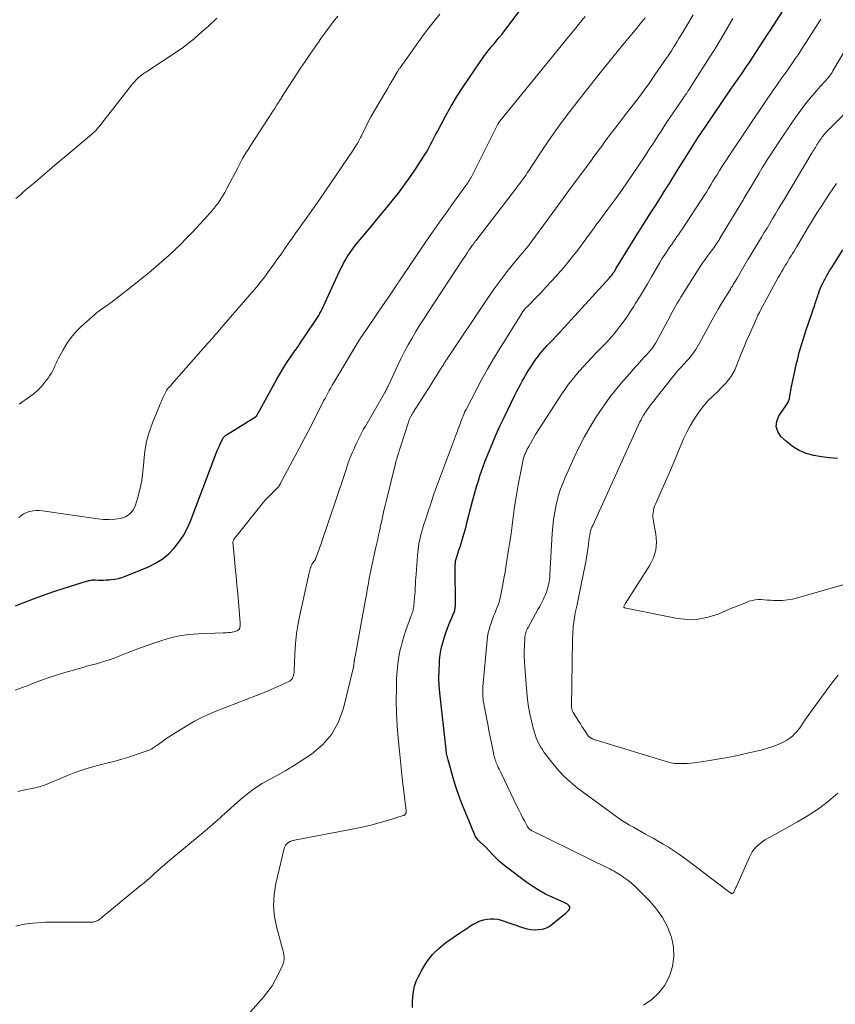
# Model space of a CAD drawing. Units: feet. Extents: x 1975000 to 1980045, y 510000 to 515000.
# Drawn here: x 1977374 to 1977525, y 510182 to 510364 of the extents above; entities that cross this region are included whole.
import ezdxf

# ---------------------------------------------------------------- set-up
doc = ezdxf.new("R2010")
doc.units = ezdxf.units.FT
doc.header["$LTSCALE"] = 100
doc.header["$MEASUREMENT"] = 0
doc.layers.add('CONTOUR INDEX', color=32, linetype='Continuous', lineweight=25)
doc.layers.add('CONTOUR INTERMEDIATE', color=40, linetype='Continuous', lineweight=15)

msp = doc.modelspace()

# ---------------------------------------------------------------- linework, layer by layer
at = {"layer": 'CONTOUR INDEX', "flags": 128}
for points, elevation in [([(1977373.51, 510255.63), (1977374.91, 510256.18), (1977376.79, 510256.91), (1977378.68, 510257.6), (1977380.58, 510258.25), (1977382.5, 510258.87), (1977386.62, 510260.16), (1977386.82, 510260.21), (1977387.03, 510260.27), (1977387.24, 510260.31), (1977387.44, 510260.35), (1977387.65, 510260.38), (1977387.86, 510260.4), (1977388.08, 510260.4), (1977388.29, 510260.4), (1977388.81, 510260.37), (1977389.29, 510260.36), (1977389.77, 510260.36), (1977390.24, 510260.38), (1977390.72, 510260.41), (1977391.14, 510260.44), (1977391.82, 510260.52), (1977392.49, 510260.65), (1977393.14, 510260.84), (1977393.78, 510261.07), (1977398.03, 510262.82), (1977399.36, 510263.47), (1977400.6, 510264.24), (1977401.73, 510265.17), (1977402.77, 510266.21), (1977403.69, 510267.37), (1977404.52, 510268.59), (1977405.21, 510269.9), (1977405.81, 510271.25), (1977410.71, 510284.11), (1977410.89, 510284.57), (1977411.09, 510285.02), (1977411.29, 510285.47), (1977411.51, 510285.91), (1977411.8, 510286.48), (1977411.89, 510286.63), (1977411.99, 510286.77), (1977412.1, 510286.9), (1977412.23, 510287.01), (1977412.36, 510287.12), (1977412.5, 510287.23), (1977412.64, 510287.32), (1977412.79, 510287.42), (1977417.83, 510290.53), (1977417.88, 510290.56), (1977417.92, 510290.6), (1977417.97, 510290.64), (1977418.01, 510290.68), (1977418.06, 510290.74), (1977418.07, 510290.76), (1977418.09, 510290.78), (1977418.1, 510290.8), (1977418.11, 510290.81), (1977418.15, 510290.89), (1977418.16, 510290.91), (1977418.17, 510290.93), (1977418.18, 510290.95), (1977418.2, 510290.97), (1977418.34, 510291.22), (1977418.42, 510291.36), (1977418.5, 510291.5), (1977418.58, 510291.65), (1977418.66, 510291.79), (1977421.8, 510297.49), (1977422.39, 510298.53), (1977423.01, 510299.56), (1977423.65, 510300.56), (1977424.32, 510301.56), (1977425.01, 510302.55), (1977425.69, 510303.53), (1977426.36, 510304.53), (1977427.03, 510305.52), (1977429.05, 510308.53), (1977429.28, 510308.9), (1977429.51, 510309.28), (1977429.73, 510309.66), (1977429.94, 510310.05), (1977430.13, 510310.45), (1977430.33, 510310.84), (1977430.52, 510311.24), (1977430.71, 510311.64), (1977433.37, 510317.47), (1977433.7, 510318.14), (1977434.04, 510318.8), (1977434.4, 510319.45), (1977434.78, 510320.1), (1977435.19, 510320.72), (1977435.61, 510321.34), (1977436.06, 510321.94), (1977436.52, 510322.52), (1977437.53, 510323.73), (1977438.51, 510324.92), (1977439.49, 510326.1), (1977440.48, 510327.28), (1977441.46, 510328.47), (1977443.08, 510330.43), (1977444.25, 510331.89), (1977445.39, 510333.39), (1977446.47, 510334.92), (1977447.52, 510336.47), (1977448.83, 510338.49), (1977449.19, 510339.06), (1977449.54, 510339.65), (1977449.87, 510340.24), (1977450.19, 510340.84), (1977450.5, 510341.44), (1977450.81, 510342.04), (1977451.12, 510342.64), (1977451.44, 510343.24), (1977452.96, 510346.08), (1977453.99, 510347.92), (1977455.06, 510349.73), (1977456.19, 510351.5), (1977457.36, 510353.25), (1977460.18, 510357.3), (1977460.45, 510357.67), (1977460.72, 510358.04), (1977461, 510358.39), (1977461.29, 510358.74), (1977461.58, 510359.09), (1977461.87, 510359.43), (1977462.16, 510359.78), (1977462.45, 510360.13), (1977462.88, 510360.65), (1977463.39, 510361.27), (1977463.88, 510361.88), (1977464.36, 510362.51), (1977464.84, 510363.14), (1977469.91, 510369.95)], 980), ([(1977446.85, 510181.39), (1977446.87, 510182.38), (1977446.91, 510183.38), (1977447.03, 510184.35), (1977447.23, 510185.31), (1977447.55, 510186.22), (1977447.95, 510187.12), (1977448.62, 510188.39), (1977449.51, 510189.81), (1977450.53, 510191.14), (1977451.72, 510192.3), (1977453.03, 510193.36), (1977455.69, 510195.21), (1977456.28, 510195.61), (1977456.87, 510196), (1977457.47, 510196.38), (1977458.07, 510196.75), (1977458.13, 510196.79), (1977458.72, 510197.1), (1977459.33, 510197.37), (1977459.97, 510197.57), (1977460.62, 510197.72), (1977461.28, 510197.78), (1977461.94, 510197.78), (1977462.59, 510197.68), (1977463.24, 510197.51), (1977467.37, 510196.12), (1977468.05, 510195.93), (1977468.74, 510195.8), (1977469.44, 510195.75), (1977470.14, 510195.76), (1977470.83, 510195.86), (1977471.48, 510196.05), (1977472.09, 510196.36), (1977472.67, 510196.75), (1977474.66, 510198.37), (1977474.93, 510198.6), (1977475.18, 510198.83), (1977475.42, 510199.08), (1977475.66, 510199.33), (1977475.84, 510199.54), (1977475.92, 510199.7), (1977475.95, 510199.85), (1977475.91, 510200), (1977475.83, 510200.15), (1977475.68, 510200.3), (1977475.61, 510200.37), (1977475.53, 510200.43), (1977475.45, 510200.48), (1977475.36, 510200.53), (1977475.27, 510200.58), (1977475.19, 510200.62), (1977475.1, 510200.66), (1977475.01, 510200.71), (1977472.68, 510201.74), (1977471.44, 510202.34), (1977470.24, 510202.99), (1977469.09, 510203.72), (1977467.96, 510204.5), (1977464.45, 510207.13), (1977463.69, 510207.73), (1977462.94, 510208.36), (1977462.24, 510209.03), (1977461.55, 510209.73), (1977460.44, 510210.93), (1977460.33, 510211.04), (1977460.21, 510211.16), (1977460.1, 510211.27), (1977459.98, 510211.38), (1977459.85, 510211.48), (1977459.73, 510211.59), (1977459.61, 510211.7), (1977459.49, 510211.81), (1977459.23, 510212.04), (1977458.99, 510212.27), (1977458.78, 510212.53), (1977458.61, 510212.81), (1977458.45, 510213.1), (1977458.2, 510213.69), (1977457.94, 510214.29), (1977457.68, 510214.9), (1977457.43, 510215.5), (1977457.17, 510216.1), (1977456.51, 510217.7), (1977455.95, 510219.1), (1977455.42, 510220.53), (1977454.94, 510221.96), (1977454.5, 510223.41), (1977453.42, 510227.14), (1977453.35, 510227.38), (1977453.29, 510227.61), (1977453.24, 510227.85), (1977453.2, 510228.09), (1977453.16, 510228.33), (1977453.13, 510228.57), (1977453.1, 510228.81), (1977453.07, 510229.05), (1977451.92, 510239.53), (1977451.8, 510240.89), (1977451.74, 510242.26), (1977451.76, 510243.63), (1977451.82, 510244.99), (1977451.86, 510245.5), (1977451.99, 510246.61), (1977452.17, 510247.7), (1977452.43, 510248.78), (1977452.75, 510249.85), (1977453.02, 510250.62), (1977453.25, 510251.29), (1977453.5, 510251.95), (1977453.77, 510252.61), (1977454.04, 510253.26), (1977454.45, 510254.19), (1977454.52, 510254.38), (1977454.59, 510254.57), (1977454.65, 510254.76), (1977454.69, 510254.96), (1977454.73, 510255.16), (1977454.76, 510255.36), (1977454.77, 510255.57), (1977454.78, 510255.77), (1977454.75, 510262.71), (1977454.75, 510262.9), (1977454.76, 510263.09), (1977454.76, 510263.28), (1977454.77, 510263.46), (1977454.78, 510263.69), (1977454.79, 510263.77), (1977454.8, 510263.84), (1977454.81, 510263.91), (1977454.82, 510263.98), (1977454.83, 510264.04), (1977454.85, 510264.11), (1977454.87, 510264.18), (1977454.89, 510264.25), (1977455.43, 510265.9), (1977455.63, 510266.52), (1977455.82, 510267.15), (1977456.01, 510267.77), (1977456.2, 510268.4), (1977456.38, 510269.03), (1977456.56, 510269.66), (1977456.74, 510270.29), (1977456.9, 510270.92), (1977458.01, 510275.17), (1977458.25, 510276.06), (1977458.5, 510276.95), (1977458.75, 510277.84), (1977459.02, 510278.73), (1977459.3, 510279.61), (1977459.59, 510280.49), (1977459.9, 510281.36), (1977460.23, 510282.22), (1977460.88, 510283.85), (1977461.56, 510285.51), (1977462.27, 510287.17), (1977463.01, 510288.81), (1977463.78, 510290.43), (1977465.78, 510294.53), (1977466.1, 510295.18), (1977466.44, 510295.84), (1977466.78, 510296.49), (1977467.13, 510297.13), (1977467.49, 510297.77), (1977467.86, 510298.41), (1977468.25, 510299.03), (1977468.64, 510299.64), (1977469.3, 510300.63), (1977469.67, 510301.17), (1977470.06, 510301.69), (1977470.46, 510302.21), (1977470.88, 510302.71), (1977471.31, 510303.2), (1977471.75, 510303.69), (1977472.19, 510304.17), (1977472.64, 510304.65), (1977473.59, 510305.64), (1977473.68, 510305.74), (1977473.76, 510305.83), (1977473.85, 510305.92), (1977473.94, 510306.01), (1977474.02, 510306.11), (1977474.11, 510306.2), (1977474.2, 510306.29), (1977474.28, 510306.39), (1977483.24, 510316.2), (1977483.41, 510316.39), (1977483.57, 510316.58), (1977483.73, 510316.78), (1977483.88, 510316.99), (1977484.02, 510317.2), (1977484.16, 510317.41), (1977484.29, 510317.63), (1977484.42, 510317.85), (1977484.51, 510318), (1977484.69, 510318.3), (1977484.86, 510318.59), (1977485.04, 510318.89), (1977485.22, 510319.18), (1977488.5, 510324.5), (1977488.6, 510324.66), (1977488.71, 510324.83), (1977488.82, 510325), (1977488.92, 510325.17), (1977489.03, 510325.34), (1977489.14, 510325.51), (1977489.25, 510325.67), (1977489.35, 510325.84), (1977490.84, 510328.16), (1977491.69, 510329.48), (1977492.53, 510330.81), (1977493.37, 510332.15), (1977494.2, 510333.48), (1977495.85, 510336.13), (1977496.47, 510337.13), (1977497.1, 510338.13), (1977497.72, 510339.12), (1977498.34, 510340.11), (1977498.97, 510341.1), (1977499.61, 510342.09), (1977500.26, 510343.07), (1977500.91, 510344.04), (1977505.44, 510350.74), (1977505.8, 510351.27), (1977506.16, 510351.79), (1977506.53, 510352.32), (1977506.9, 510352.84), (1977507.27, 510353.36), (1977507.63, 510353.88), (1977508, 510354.4), (1977508.35, 510354.92), (1977508.71, 510355.45), (1977509.06, 510355.97), (1977509.41, 510356.5), (1977509.76, 510357.03), (1977510.42, 510358.05), (1977511.09, 510359.09), (1977511.76, 510360.12), (1977512.44, 510361.16), (1977513.11, 510362.2), (1977515.23, 510365.46)], 1000), ([(1977525.37, 510282.84), (1977523.91, 510282.93), (1977522.45, 510283.12), (1977521, 510283.36), (1977519.61, 510283.77), (1977518.3, 510284.31), (1977517.09, 510285.07), (1977515.96, 510285.97), (1977514.94, 510286.92), (1977514.36, 510287.81), (1977514.04, 510288.73), (1977514.15, 510289.7), (1977514.54, 510290.69), (1977515.7, 510292.38), (1977515.82, 510292.56), (1977515.95, 510292.75), (1977516.07, 510292.94), (1977516.19, 510293.13), (1977516.29, 510293.32), (1977516.38, 510293.52), (1977516.45, 510293.73), (1977516.51, 510293.95), (1977516.86, 510295.82), (1977517.09, 510296.98), (1977517.33, 510298.13), (1977517.58, 510299.28), (1977517.84, 510300.43), (1977517.98, 510300.99), (1977518.33, 510302.41), (1977518.72, 510303.82), (1977519.15, 510305.22), (1977519.6, 510306.61), (1977521.19, 510311.22), (1977521.29, 510311.5), (1977521.38, 510311.77), (1977521.47, 510312.05), (1977521.57, 510312.33), (1977521.66, 510312.6), (1977521.75, 510312.88), (1977521.85, 510313.16), (1977521.94, 510313.43), (1977522.09, 510313.85), (1977522.27, 510314.32), (1977522.46, 510314.79), (1977522.68, 510315.25), (1977522.91, 510315.71), (1977523.04, 510315.94), (1977523.35, 510316.5), (1977523.67, 510317.06), (1977524, 510317.62), (1977524.33, 510318.16), (1977526.36, 510321.42)], 1020)]:
    msp.add_lwpolyline(points, dxfattribs=dict(at, elevation=elevation))
at = {"layer": 'CONTOUR INTERMEDIATE', "flags": 128}
for points, elevation in [([(1977373.44, 510240.03), (1977374.78, 510240.5), (1977376.11, 510241.01), (1977376.47, 510241.16), (1977377.99, 510241.74), (1977379.51, 510242.3), (1977381.05, 510242.8), (1977382.61, 510243.28), (1977385.31, 510244.05), (1977386.09, 510244.27), (1977386.87, 510244.49), (1977387.65, 510244.7), (1977388.44, 510244.91), (1977389.22, 510245.12), (1977390, 510245.36), (1977390.77, 510245.62), (1977391.53, 510245.9), (1977394, 510246.86), (1977395.62, 510247.48), (1977397.24, 510248.07), (1977398.86, 510248.65), (1977400.5, 510249.21), (1977402.15, 510249.68), (1977403.82, 510250.06), (1977405.51, 510250.29), (1977407.22, 510250.43), (1977411.83, 510250.6), (1977412.16, 510250.62), (1977412.49, 510250.63), (1977412.83, 510250.65), (1977413.16, 510250.67), (1977413.21, 510250.67), (1977413.51, 510250.71), (1977413.8, 510250.77), (1977414.08, 510250.87), (1977414.36, 510250.99), (1977414.54, 510251.08), (1977414.7, 510251.19), (1977414.82, 510251.32), (1977414.91, 510251.47), (1977414.97, 510251.65), (1977415, 510251.85), (1977415.02, 510252.04), (1977415.03, 510252.24), (1977415.02, 510252.44), (1977414.54, 510257.9), (1977414.39, 510259.5), (1977414.25, 510261.1), (1977414.1, 510262.7), (1977413.95, 510264.3), (1977413.67, 510267.28), (1977413.67, 510267.39), (1977413.68, 510267.5), (1977413.71, 510267.61), (1977413.74, 510267.71), (1977413.76, 510267.75), (1977413.8, 510267.83), (1977413.85, 510267.91), (1977413.9, 510267.99), (1977413.95, 510268.07), (1977414, 510268.15), (1977414.06, 510268.22), (1977414.11, 510268.3), (1977414.17, 510268.37), (1977419.3, 510274.74), (1977419.37, 510274.83), (1977419.44, 510274.91), (1977419.51, 510274.99), (1977419.59, 510275.07), (1977420.07, 510275.57), (1977420.39, 510275.89), (1977420.71, 510276.21), (1977421.03, 510276.54), (1977421.36, 510276.85), (1977421.83, 510277.32), (1977421.92, 510277.41), (1977422, 510277.51), (1977422.08, 510277.61), (1977422.15, 510277.71), (1977422.21, 510277.8), (1977422.24, 510277.86), (1977422.28, 510277.92), (1977422.31, 510277.98), (1977422.34, 510278.04), (1977422.37, 510278.1), (1977422.4, 510278.16), (1977422.44, 510278.22), (1977422.47, 510278.28), (1977425.98, 510284.82), (1977426.79, 510286.33), (1977427.58, 510287.84), (1977428.36, 510289.37), (1977429.13, 510290.89), (1977430.17, 510292.96), (1977430.42, 510293.46), (1977430.68, 510293.95), (1977430.93, 510294.44), (1977431.2, 510294.93), (1977431.47, 510295.42), (1977431.74, 510295.9), (1977432.02, 510296.39), (1977432.3, 510296.86), (1977436.41, 510303.75), (1977436.61, 510304.08), (1977436.81, 510304.4), (1977437.02, 510304.73), (1977437.23, 510305.05), (1977437.44, 510305.38), (1977437.65, 510305.7), (1977437.86, 510306.02), (1977438.08, 510306.33), (1977440.62, 510310.04), (1977441.17, 510310.85), (1977441.72, 510311.65), (1977442.27, 510312.46), (1977442.82, 510313.26), (1977443.69, 510314.53), (1977443.8, 510314.7), (1977443.92, 510314.87), (1977444.04, 510315.04), (1977444.15, 510315.22), (1977444.18, 510315.26), (1977444.32, 510315.46), (1977444.45, 510315.65), (1977444.58, 510315.85), (1977444.71, 510316.05), (1977449.28, 510322.8), (1977450.55, 510324.65), (1977451.83, 510326.49), (1977453.12, 510328.32), (1977454.43, 510330.15), (1977456.73, 510333.31), (1977456.89, 510333.55), (1977457.06, 510333.79), (1977457.22, 510334.03), (1977457.37, 510334.27), (1977457.53, 510334.51), (1977457.67, 510334.76), (1977457.81, 510335.01), (1977457.94, 510335.27), (1977462.64, 510344.63), (1977462.68, 510344.7), (1977462.72, 510344.77), (1977462.76, 510344.84), (1977462.8, 510344.9), (1977462.84, 510344.97), (1977462.89, 510345.03), (1977462.94, 510345.1), (1977462.99, 510345.16), (1977475.68, 510360.76), (1977476.29, 510361.51), (1977476.9, 510362.26), (1977477.51, 510363.01), (1977478.12, 510363.75), (1977478.73, 510364.5)], 984), ([(1977373.53, 510330.86), (1977374.38, 510331.59), (1977375.23, 510332.33), (1977376.08, 510333.06), (1977377.09, 510333.92), (1977378.45, 510335.09), (1977379.82, 510336.24), (1977381.19, 510337.4), (1977382.56, 510338.55), (1977387.15, 510342.39), (1977387.47, 510342.66), (1977387.77, 510342.94), (1977388.07, 510343.23), (1977388.36, 510343.52), (1977388.64, 510343.83), (1977388.91, 510344.14), (1977389.18, 510344.46), (1977389.44, 510344.78), (1977394.93, 510351.81), (1977395.13, 510352.05), (1977395.32, 510352.29), (1977395.53, 510352.52), (1977395.73, 510352.75), (1977395.84, 510352.88), (1977396, 510353.04), (1977396.16, 510353.2), (1977396.33, 510353.34), (1977396.51, 510353.49), (1977396.62, 510353.57), (1977396.85, 510353.75), (1977397.09, 510353.92), (1977397.33, 510354.09), (1977397.58, 510354.25), (1977403.57, 510358.19), (1977404.33, 510358.71), (1977405.07, 510359.25), (1977405.79, 510359.81), (1977406.49, 510360.4), (1977406.73, 510360.61), (1977407.3, 510361.11), (1977407.87, 510361.62), (1977408.44, 510362.12), (1977409, 510362.63), (1977409.56, 510363.14), (1977410.11, 510363.66), (1977410.66, 510364.19)], 968), ([(1977373.54, 510196.38), (1977375.11, 510196.75), (1977376.71, 510196.97), (1977378.33, 510197.1), (1977379, 510197.12), (1977380.3, 510197.15), (1977381.6, 510197.17), (1977382.9, 510197.17), (1977384.2, 510197.16), (1977386.41, 510197.12), (1977386.6, 510197.12), (1977386.8, 510197.12), (1977387, 510197.12), (1977387.2, 510197.12), (1977387.27, 510197.12), (1977387.44, 510197.12), (1977387.6, 510197.13), (1977387.77, 510197.15), (1977387.93, 510197.18), (1977388.09, 510197.21), (1977388.24, 510197.26), (1977388.4, 510197.32), (1977388.54, 510197.39), (1977388.69, 510197.48), (1977388.9, 510197.6), (1977389.11, 510197.74), (1977389.31, 510197.88), (1977389.51, 510198.04), (1977396.55, 510203.84), (1977397.2, 510204.38), (1977397.84, 510204.93), (1977398.47, 510205.49), (1977399.1, 510206.06), (1977399.73, 510206.63), (1977400.36, 510207.19), (1977401, 510207.75), (1977401.64, 510208.29), (1977408.52, 510214.02), (1977408.98, 510214.41), (1977409.44, 510214.8), (1977409.89, 510215.19), (1977410.34, 510215.59), (1977410.79, 510215.98), (1977411.24, 510216.38), (1977411.68, 510216.78), (1977412.13, 510217.18), (1977415.05, 510219.81), (1977416.34, 510220.87), (1977417.67, 510221.87), (1977419.07, 510222.75), (1977420.52, 510223.57), (1977422, 510224.36), (1977423.45, 510225.17), (1977424.88, 510226.04), (1977426.29, 510226.94), (1977428.16, 510228.17), (1977430.22, 510229.91), (1977431.95, 510231.86), (1977433.2, 510234.16), (1977434.12, 510236.69), (1977435.93, 510244.27), (1977435.96, 510244.42), (1977435.99, 510244.57), (1977436.01, 510244.72), (1977436.02, 510244.87), (1977436.04, 510245.02), (1977436.05, 510245.18), (1977436.08, 510245.33), (1977436.1, 510245.48), (1977436.11, 510245.54), (1977436.14, 510245.73), (1977436.17, 510245.91), (1977436.21, 510246.09), (1977436.24, 510246.27), (1977438.18, 510256.76), (1977438.29, 510257.36), (1977438.4, 510257.96), (1977438.5, 510258.56), (1977438.6, 510259.16), (1977438.71, 510259.76), (1977438.81, 510260.36), (1977438.93, 510260.95), (1977439.05, 510261.55), (1977440.1, 510266.47), (1977440.2, 510266.96), (1977440.31, 510267.46), (1977440.42, 510267.95), (1977440.53, 510268.44), (1977440.64, 510268.94), (1977440.75, 510269.43), (1977440.86, 510269.93), (1977440.96, 510270.42), (1977441.16, 510271.33), (1977441.36, 510272.28), (1977441.57, 510273.22), (1977441.79, 510274.17), (1977442.02, 510275.11), (1977443.64, 510281.69), (1977443.68, 510281.86), (1977443.73, 510282.04), (1977443.78, 510282.21), (1977443.82, 510282.38), (1977443.88, 510282.56), (1977443.93, 510282.73), (1977443.98, 510282.9), (1977444.03, 510283.07), (1977446.02, 510289.36), (1977446.11, 510289.61), (1977446.2, 510289.86), (1977446.3, 510290.1), (1977446.41, 510290.35), (1977446.53, 510290.58), (1977446.66, 510290.82), (1977446.79, 510291.05), (1977446.93, 510291.27), (1977450.22, 510296.46), (1977450.59, 510297.06), (1977450.97, 510297.65), (1977451.35, 510298.24), (1977451.73, 510298.83), (1977452.36, 510299.82), (1977452.42, 510299.92), (1977452.49, 510300.02), (1977452.55, 510300.12), (1977452.61, 510300.22), (1977452.67, 510300.32), (1977452.73, 510300.42), (1977452.79, 510300.52), (1977452.85, 510300.62), (1977452.93, 510300.75), (1977453.03, 510300.92), (1977453.14, 510301.08), (1977453.24, 510301.25), (1977453.35, 510301.41), (1977460.74, 510312.4), (1977461.97, 510314.16), (1977463.23, 510315.9), (1977464.54, 510317.61), (1977465.88, 510319.28), (1977468.51, 510322.47), (1977468.56, 510322.54), (1977468.62, 510322.6), (1977468.67, 510322.66), (1977468.72, 510322.73), (1977468.77, 510322.79), (1977468.83, 510322.86), (1977468.88, 510322.92), (1977468.93, 510322.99), (1977471.79, 510326.94), (1977473.28, 510328.98), (1977474.77, 510331.02), (1977476.26, 510333.05), (1977477.76, 510335.08), (1977479.9, 510337.97), (1977480.38, 510338.62), (1977480.86, 510339.27), (1977481.34, 510339.93), (1977481.82, 510340.58), (1977482.3, 510341.24), (1977482.78, 510341.89), (1977483.27, 510342.53), (1977483.76, 510343.18), (1977484.15, 510343.69), (1977484.84, 510344.59), (1977485.53, 510345.48), (1977486.23, 510346.38), (1977486.92, 510347.28), (1977487.62, 510348.19), (1977488.66, 510349.56), (1977489.68, 510350.93), (1977490.68, 510352.32), (1977491.66, 510353.72), (1977493.61, 510356.54), (1977493.98, 510357.09), (1977494.35, 510357.64), (1977494.7, 510358.19), (1977495.05, 510358.74), (1977495.4, 510359.3), (1977495.74, 510359.87), (1977496.08, 510360.43), (1977496.42, 510360.99), (1977497.71, 510363.18), (1977498.71, 510364.82)], 992), ([(1977373.93, 510221.32), (1977374.72, 510221.48), (1977375.52, 510221.64), (1977376.85, 510221.93), (1977377.77, 510222.16), (1977378.69, 510222.43), (1977379.59, 510222.76), (1977380.47, 510223.13), (1977381.35, 510223.51), (1977382.23, 510223.89), (1977383.12, 510224.25), (1977384.01, 510224.61), (1977384.33, 510224.73), (1977385.39, 510225.12), (1977386.45, 510225.48), (1977387.54, 510225.79), (1977388.63, 510226.08), (1977390.6, 510226.56), (1977391.88, 510226.9), (1977393.16, 510227.25), (1977394.42, 510227.64), (1977395.67, 510228.06), (1977397.64, 510228.74), (1977397.91, 510228.84), (1977398.16, 510228.95), (1977398.42, 510229.07), (1977398.66, 510229.2), (1977398.9, 510229.34), (1977399.14, 510229.49), (1977399.38, 510229.65), (1977399.61, 510229.81), (1977400.44, 510230.42), (1977401.09, 510230.88), (1977401.75, 510231.33), (1977402.42, 510231.76), (1977403.09, 510232.19), (1977405.3, 510233.54), (1977406.54, 510234.26), (1977407.79, 510234.92), (1977409.09, 510235.52), (1977410.4, 510236.07), (1977417.99, 510239.02), (1977419.1, 510239.46), (1977420.19, 510239.91), (1977421.28, 510240.38), (1977422.37, 510240.86), (1977423.98, 510241.6), (1977424.23, 510241.75), (1977424.44, 510241.92), (1977424.61, 510242.14), (1977424.75, 510242.4), (1977424.85, 510242.67), (1977424.93, 510242.96), (1977424.98, 510243.25), (1977425, 510243.54), (1977425.11, 510246.73), (1977425.22, 510248.61), (1977425.41, 510250.48), (1977425.7, 510252.34), (1977426.07, 510254.19), (1977427.77, 510261.69), (1977427.83, 510261.94), (1977427.89, 510262.19), (1977427.96, 510262.44), (1977428.03, 510262.69), (1977428.05, 510262.75), (1977428.13, 510262.96), (1977428.22, 510263.16), (1977428.33, 510263.35), (1977428.45, 510263.53), (1977428.69, 510263.85), (1977428.71, 510263.87), (1977428.72, 510263.89), (1977428.73, 510263.91), (1977428.75, 510263.93), (1977428.8, 510264.01), (1977428.81, 510264.03), (1977428.82, 510264.05), (1977428.83, 510264.07), (1977428.84, 510264.09), (1977429.28, 510265.26), (1977429.51, 510265.87), (1977429.73, 510266.47), (1977429.95, 510267.08), (1977430.16, 510267.7), (1977434.19, 510279.5), (1977434.25, 510279.69), (1977434.31, 510279.88), (1977434.37, 510280.07), (1977434.42, 510280.26), (1977434.47, 510280.45), (1977434.53, 510280.64), (1977434.59, 510280.83), (1977434.65, 510281.02), (1977434.83, 510281.59), (1977434.99, 510282.06), (1977435.16, 510282.53), (1977435.34, 510282.99), (1977435.53, 510283.45), (1977435.71, 510283.86), (1977435.98, 510284.5), (1977436.27, 510285.13), (1977436.56, 510285.76), (1977436.86, 510286.39), (1977437.17, 510287.01), (1977437.49, 510287.62), (1977437.82, 510288.23), (1977438.16, 510288.83), (1977441.66, 510294.88), (1977441.75, 510295.04), (1977441.84, 510295.2), (1977441.93, 510295.36), (1977442.01, 510295.53), (1977442.1, 510295.69), (1977442.18, 510295.85), (1977442.26, 510296.02), (1977442.34, 510296.18), (1977444.14, 510300.08), (1977444.76, 510301.36), (1977445.39, 510302.62), (1977446.07, 510303.86), (1977446.77, 510305.09), (1977447.49, 510306.31), (1977448.23, 510307.52), (1977448.99, 510308.71), (1977449.76, 510309.9), (1977456.09, 510319.54), (1977456.39, 510319.99), (1977456.69, 510320.44), (1977456.99, 510320.89), (1977457.29, 510321.33), (1977457.64, 510321.84), (1977457.77, 510322.03), (1977457.9, 510322.22), (1977458.04, 510322.41), (1977458.17, 510322.6), (1977458.31, 510322.78), (1977458.45, 510322.97), (1977458.59, 510323.15), (1977458.73, 510323.33), (1977465.88, 510332.62), (1977466.13, 510332.95), (1977466.39, 510333.28), (1977466.64, 510333.61), (1977466.89, 510333.93), (1977467.14, 510334.27), (1977467.38, 510334.6), (1977467.61, 510334.93), (1977467.84, 510335.27), (1977468.07, 510335.6), (1977468.29, 510335.94), (1977468.52, 510336.28), (1977468.74, 510336.62), (1977470.75, 510339.67), (1977472, 510341.52), (1977473.28, 510343.36), (1977474.59, 510345.16), (1977475.93, 510346.95), (1977477.22, 510348.62), (1977479.24, 510351.22), (1977481.28, 510353.8), (1977483.35, 510356.36), (1977485.43, 510358.91), (1977487.99, 510362), (1977488.93, 510363.14), (1977489.85, 510364.28)], 988), ([(1977374.08, 510271.92), (1977374.53, 510272.28), (1977375.01, 510272.59), (1977375.52, 510272.83), (1977376.06, 510273.02), (1977376.11, 510273.03), (1977376.71, 510273.16), (1977377.3, 510273.23), (1977377.9, 510273.23), (1977378.5, 510273.18), (1977388.67, 510271.67), (1977389.73, 510271.56), (1977390.79, 510271.53), (1977391.85, 510271.6), (1977392.91, 510271.74), (1977393.84, 510272.08), (1977394.62, 510272.58), (1977395.2, 510273.3), (1977395.64, 510274.18), (1977396.02, 510275.42), (1977396.45, 510277.08), (1977396.8, 510278.75), (1977397.04, 510280.44), (1977397.2, 510282.15), (1977397.21, 510282.38), (1977397.4, 510284.18), (1977397.71, 510285.97), (1977398.19, 510287.71), (1977398.79, 510289.43), (1977400.07, 510292.57), (1977400.28, 510293.07), (1977400.5, 510293.57), (1977400.73, 510294.06), (1977400.96, 510294.55), (1977401.38, 510295.39), (1977401.42, 510295.46), (1977401.45, 510295.52), (1977401.49, 510295.58), (1977401.54, 510295.63), (1977401.58, 510295.69), (1977401.63, 510295.75), (1977401.67, 510295.8), (1977401.72, 510295.85), (1977401.87, 510295.99), (1977401.99, 510296.11), (1977402.1, 510296.23), (1977402.22, 510296.36), (1977402.33, 510296.48), (1977409.11, 510304.2), (1977409.37, 510304.5), (1977409.63, 510304.8), (1977409.88, 510305.1), (1977410.14, 510305.4), (1977410.4, 510305.7), (1977410.66, 510305.99), (1977410.92, 510306.29), (1977411.17, 510306.59), (1977416.8, 510313.09), (1977417.22, 510313.59), (1977417.65, 510314.08), (1977418.07, 510314.58), (1977418.48, 510315.08), (1977418.89, 510315.58), (1977419.3, 510316.09), (1977419.69, 510316.61), (1977420.08, 510317.13), (1977421.25, 510318.76), (1977421.93, 510319.71), (1977422.61, 510320.67), (1977423.28, 510321.63), (1977423.95, 510322.6), (1977424.62, 510323.56), (1977425.29, 510324.52), (1977425.97, 510325.48), (1977426.65, 510326.43), (1977426.77, 510326.6), (1977427.52, 510327.63), (1977428.25, 510328.67), (1977428.98, 510329.72), (1977429.71, 510330.77), (1977435.9, 510339.84), (1977436.27, 510340.4), (1977436.62, 510340.97), (1977436.94, 510341.55), (1977437.25, 510342.15), (1977437.4, 510342.46), (1977437.62, 510342.91), (1977437.83, 510343.35), (1977438.05, 510343.8), (1977438.26, 510344.25), (1977438.47, 510344.7), (1977438.7, 510345.14), (1977438.93, 510345.57), (1977439.18, 510346), (1977441.9, 510350.66), (1977442.27, 510351.3), (1977442.64, 510351.93), (1977443.02, 510352.56), (1977443.4, 510353.19), (1977444.03, 510354.24), (1977444.09, 510354.34), (1977444.15, 510354.44), (1977444.22, 510354.55), (1977444.28, 510354.65), (1977444.34, 510354.75), (1977444.41, 510354.84), (1977444.47, 510354.94), (1977444.54, 510355.04), (1977447.94, 510359.82), (1977448.89, 510361.13), (1977449.87, 510362.41), (1977450.87, 510363.68), (1977451.9, 510364.92)], 976), ([(1977374.16, 510292.89), (1977376.08, 510294.2), (1977376.87, 510294.8), (1977377.61, 510295.44), (1977378.29, 510296.16), (1977378.92, 510296.92), (1977379.49, 510297.67), (1977379.79, 510298.1), (1977380.07, 510298.54), (1977380.31, 510299), (1977380.54, 510299.48), (1977380.75, 510299.96), (1977380.97, 510300.43), (1977381.2, 510300.9), (1977381.44, 510301.37), (1977382.26, 510302.9), (1977382.97, 510304.09), (1977383.76, 510305.21), (1977384.66, 510306.25), (1977385.64, 510307.22), (1977388.13, 510309.45), (1977388.41, 510309.69), (1977388.69, 510309.92), (1977388.98, 510310.13), (1977389.28, 510310.34), (1977389.59, 510310.54), (1977389.89, 510310.75), (1977390.18, 510310.96), (1977390.47, 510311.18), (1977391.63, 510312.04), (1977392.49, 510312.7), (1977393.35, 510313.36), (1977394.2, 510314.03), (1977395.05, 510314.71), (1977397.58, 510316.74), (1977398.54, 510317.53), (1977399.5, 510318.33), (1977400.44, 510319.15), (1977401.37, 510319.98), (1977401.8, 510320.37), (1977402.93, 510321.41), (1977404.04, 510322.47), (1977405.11, 510323.57), (1977406.17, 510324.68), (1977409.04, 510327.77), (1977409.24, 510327.99), (1977409.44, 510328.21), (1977409.64, 510328.43), (1977409.83, 510328.65), (1977410.02, 510328.88), (1977410.21, 510329.1), (1977410.4, 510329.34), (1977410.57, 510329.57), (1977410.92, 510330.03), (1977411.26, 510330.51), (1977411.58, 510330.99), (1977411.88, 510331.49), (1977412.16, 510332), (1977412.59, 510332.83), (1977413.08, 510333.77), (1977413.57, 510334.7), (1977414.06, 510335.63), (1977414.55, 510336.56), (1977415.45, 510338.27), (1977415.63, 510338.59), (1977415.81, 510338.91), (1977416, 510339.22), (1977416.19, 510339.53), (1977416.39, 510339.84), (1977416.58, 510340.15), (1977416.78, 510340.45), (1977416.98, 510340.76), (1977420.08, 510345.51), (1977420.41, 510346.02), (1977420.73, 510346.52), (1977421.05, 510347.02), (1977421.38, 510347.53), (1977421.8, 510348.2), (1977421.91, 510348.37), (1977422.02, 510348.54), (1977422.12, 510348.7), (1977422.23, 510348.87), (1977422.34, 510349.04), (1977422.44, 510349.2), (1977422.55, 510349.37), (1977422.66, 510349.54), (1977426.16, 510354.94), (1977427, 510356.21), (1977427.85, 510357.48), (1977428.72, 510358.73), (1977429.59, 510359.98), (1977429.8, 510360.28), (1977430.59, 510361.37), (1977431.39, 510362.45), (1977432.2, 510363.52), (1977433.02, 510364.59)], 972), ([(1977415.03, 510178.42), (1977419.29, 510183.28), (1977420.12, 510184.31), (1977420.89, 510185.39), (1977421.56, 510186.53), (1977422.17, 510187.71), (1977422.89, 510189.27), (1977423.04, 510189.71), (1977423.14, 510190.16), (1977423.15, 510190.61), (1977423.1, 510191.07), (1977423.01, 510191.54), (1977422.9, 510192), (1977422.79, 510192.46), (1977422.66, 510192.92), (1977421.77, 510196.08), (1977421.36, 510198.13), (1977421.17, 510200.17), (1977421.28, 510202.23), (1977421.6, 510204.28), (1977423.15, 510210.77), (1977423.19, 510210.92), (1977423.25, 510211.07), (1977423.32, 510211.21), (1977423.4, 510211.35), (1977423.49, 510211.48), (1977423.6, 510211.6), (1977423.71, 510211.71), (1977423.83, 510211.81), (1977423.93, 510211.89), (1977424.02, 510211.95), (1977424.11, 510212), (1977424.2, 510212.05), (1977424.3, 510212.09), (1977424.4, 510212.12), (1977424.55, 510212.16), (1977424.71, 510212.21), (1977424.86, 510212.24), (1977425.02, 510212.27), (1977436, 510214.41), (1977437.57, 510214.73), (1977439.12, 510215.09), (1977440.67, 510215.5), (1977442.2, 510215.94), (1977445.15, 510216.83), (1977445.2, 510216.85), (1977445.26, 510216.87), (1977445.31, 510216.9), (1977445.36, 510216.93), (1977445.41, 510216.96), (1977445.45, 510217), (1977445.49, 510217.04), (1977445.52, 510217.09), (1977445.6, 510217.21), (1977445.63, 510217.26), (1977445.66, 510217.32), (1977445.68, 510217.38), (1977445.69, 510217.45), (1977445.7, 510217.51), (1977445.7, 510217.58), (1977445.7, 510217.64), (1977445.69, 510217.71), (1977445.24, 510221.29), (1977445.02, 510223.15), (1977444.81, 510225.02), (1977444.61, 510226.88), (1977444.43, 510228.74), (1977444.19, 510231.16), (1977444.02, 510233.45), (1977443.89, 510235.73), (1977443.85, 510238.02), (1977443.87, 510240.31), (1977443.91, 510242.2), (1977443.99, 510243.54), (1977444.12, 510244.87), (1977444.33, 510246.2), (1977444.59, 510247.51), (1977444.73, 510248.07), (1977444.99, 510249.1), (1977445.28, 510250.11), (1977445.62, 510251.12), (1977445.98, 510252.11), (1977446.57, 510253.63), (1977446.66, 510253.86), (1977446.74, 510254.09), (1977446.81, 510254.32), (1977446.89, 510254.55), (1977446.95, 510254.79), (1977447, 510255.02), (1977447.04, 510255.26), (1977447.08, 510255.5), (1977447.18, 510256.47), (1977447.23, 510257.09), (1977447.28, 510257.71), (1977447.32, 510258.34), (1977447.35, 510258.96), (1977447.38, 510259.59), (1977447.41, 510260.21), (1977447.46, 510260.84), (1977447.5, 510261.46), (1977447.77, 510264.91), (1977447.83, 510265.46), (1977447.89, 510266.01), (1977447.96, 510266.56), (1977448.05, 510267.1), (1977448.12, 510267.55), (1977448.18, 510267.87), (1977448.25, 510268.18), (1977448.32, 510268.5), (1977448.41, 510268.81), (1977448.5, 510269.12), (1977448.59, 510269.43), (1977448.69, 510269.74), (1977448.79, 510270.05), (1977449.44, 510272.06), (1977449.76, 510273.07), (1977450.09, 510274.07), (1977450.42, 510275.08), (1977450.76, 510276.08), (1977451.1, 510277.09), (1977451.45, 510278.09), (1977451.81, 510279.08), (1977452.18, 510280.08), (1977454.97, 510287.43), (1977455.14, 510287.87), (1977455.31, 510288.32), (1977455.47, 510288.77), (1977455.63, 510289.21), (1977455.84, 510289.8), (1977455.9, 510289.95), (1977455.96, 510290.11), (1977456.01, 510290.26), (1977456.07, 510290.42), (1977456.13, 510290.57), (1977456.2, 510290.72), (1977456.26, 510290.88), (1977456.33, 510291.03), (1977456.37, 510291.11), (1977456.46, 510291.31), (1977456.55, 510291.5), (1977456.65, 510291.69), (1977456.75, 510291.88), (1977458.59, 510295.44), (1977459.63, 510297.39), (1977460.7, 510299.33), (1977461.82, 510301.24), (1977462.97, 510303.14), (1977467.11, 510309.77), (1977467.2, 510309.92), (1977467.31, 510310.07), (1977467.41, 510310.22), (1977467.53, 510310.36), (1977467.64, 510310.5), (1977467.76, 510310.63), (1977467.88, 510310.76), (1977468.01, 510310.89), (1977469.74, 510312.64), (1977470.67, 510313.59), (1977471.58, 510314.55), (1977472.48, 510315.52), (1977473.38, 510316.5), (1977473.67, 510316.83), (1977474.4, 510317.66), (1977475.12, 510318.5), (1977475.81, 510319.36), (1977476.5, 510320.23), (1977476.78, 510320.59), (1977477.32, 510321.29), (1977477.84, 510321.98), (1977478.37, 510322.69), (1977478.88, 510323.39), (1977478.91, 510323.43), (1977479.41, 510324.12), (1977479.92, 510324.8), (1977480.42, 510325.49), (1977480.93, 510326.18), (1977481.44, 510326.86), (1977481.95, 510327.54), (1977482.45, 510328.23), (1977482.96, 510328.92), (1977484.42, 510330.91), (1977485.52, 510332.43), (1977486.59, 510333.95), (1977487.65, 510335.49), (1977488.69, 510337.04), (1977489.71, 510338.58), (1977490.22, 510339.37), (1977490.74, 510340.16), (1977491.25, 510340.95), (1977491.76, 510341.75), (1977492.27, 510342.54), (1977492.78, 510343.33), (1977493.3, 510344.12), (1977493.82, 510344.91), (1977496.8, 510349.32), (1977496.89, 510349.45), (1977496.98, 510349.58), (1977497.07, 510349.71), (1977497.16, 510349.84), (1977497.25, 510349.97), (1977497.34, 510350.1), (1977497.43, 510350.23), (1977497.52, 510350.36), (1977497.75, 510350.7), (1977497.96, 510351.01), (1977498.16, 510351.31), (1977498.36, 510351.62), (1977498.56, 510351.92), (1977501.93, 510357.23), (1977502.64, 510358.36), (1977503.34, 510359.51), (1977504.03, 510360.66), (1977504.7, 510361.82), (1977505.38, 510362.98), (1977506.06, 510364.13)], 996), ([(1977489.52, 510181.79), (1977491.05, 510182.85), (1977492.4, 510184.07), (1977493.48, 510185.53), (1977494.36, 510187.17), (1977494.89, 510188.95), (1977495.16, 510190.74), (1977495.06, 510192.55), (1977494.7, 510194.38), (1977494.67, 510194.48), (1977493.96, 510196.28), (1977493.08, 510197.99), (1977491.97, 510199.55), (1977490.7, 510201.02), (1977487.94, 510203.77), (1977487.3, 510204.36), (1977486.64, 510204.92), (1977485.93, 510205.42), (1977485.21, 510205.9), (1977484.48, 510206.33), (1977484.1, 510206.55), (1977483.7, 510206.77), (1977483.31, 510206.98), (1977482.9, 510207.18), (1977469.06, 510213.94), (1977468.91, 510214.03), (1977468.76, 510214.12), (1977468.62, 510214.22), (1977468.49, 510214.33), (1977468.37, 510214.45), (1977468.26, 510214.58), (1977468.16, 510214.72), (1977468.07, 510214.86), (1977467.54, 510215.85), (1977467.2, 510216.49), (1977466.87, 510217.14), (1977466.54, 510217.79), (1977466.22, 510218.45), (1977463.22, 510224.67), (1977463.05, 510225.03), (1977462.88, 510225.39), (1977462.71, 510225.75), (1977462.55, 510226.11), (1977462.44, 510226.33), (1977462.33, 510226.58), (1977462.23, 510226.83), (1977462.14, 510227.09), (1977462.06, 510227.35), (1977461.98, 510227.61), (1977461.91, 510227.88), (1977461.85, 510228.14), (1977461.79, 510228.41), (1977461.44, 510230.21), (1977461.21, 510231.38), (1977460.98, 510232.55), (1977460.75, 510233.71), (1977460.52, 510234.88), (1977460.08, 510237.12), (1977460.01, 510237.56), (1977459.94, 510238), (1977459.89, 510238.44), (1977459.85, 510238.88), (1977459.83, 510239.33), (1977459.82, 510239.77), (1977459.84, 510240.22), (1977459.87, 510240.66), (1977460.63, 510249.26), (1977460.71, 510249.93), (1977460.83, 510250.6), (1977460.99, 510251.26), (1977461.19, 510251.9), (1977461.42, 510252.54), (1977461.65, 510253.18), (1977461.9, 510253.82), (1977462.16, 510254.45), (1977462.28, 510254.73), (1977462.58, 510255.51), (1977462.84, 510256.3), (1977463.05, 510257.1), (1977463.23, 510257.92), (1977463.66, 510260.2), (1977463.74, 510260.62), (1977463.81, 510261.05), (1977463.89, 510261.47), (1977463.96, 510261.89), (1977464.03, 510262.32), (1977464.09, 510262.74), (1977464.16, 510263.17), (1977464.23, 510263.59), (1977464.61, 510265.94), (1977464.84, 510267.45), (1977465.06, 510268.95), (1977465.26, 510270.46), (1977465.45, 510271.97), (1977465.64, 510273.48), (1977465.86, 510274.99), (1977466.11, 510276.49), (1977466.38, 510277.98), (1977467.15, 510282), (1977467.22, 510282.33), (1977467.3, 510282.66), (1977467.4, 510282.99), (1977467.51, 510283.31), (1977467.64, 510283.62), (1977467.77, 510283.93), (1977467.91, 510284.24), (1977468.06, 510284.55), (1977468.33, 510285.06), (1977468.63, 510285.62), (1977468.94, 510286.17), (1977469.27, 510286.71), (1977469.6, 510287.25), (1977474.46, 510294.78), (1977475.07, 510295.67), (1977475.69, 510296.55), (1977476.35, 510297.4), (1977477.03, 510298.24), (1977477.73, 510299.06), (1977478.45, 510299.86), (1977479.18, 510300.65), (1977479.93, 510301.43), (1977480.81, 510302.33), (1977481.29, 510302.83), (1977481.78, 510303.33), (1977482.26, 510303.83), (1977482.74, 510304.34), (1977483.21, 510304.85), (1977483.67, 510305.37), (1977484.12, 510305.9), (1977484.56, 510306.44), (1977485.11, 510307.14), (1977485.8, 510308.04), (1977486.46, 510308.96), (1977487.09, 510309.91), (1977487.7, 510310.87), (1977488.03, 510311.4), (1977488.78, 510312.64), (1977489.52, 510313.89), (1977490.26, 510315.13), (1977491, 510316.38), (1977492.57, 510319.07), (1977492.95, 510319.71), (1977493.35, 510320.35), (1977493.76, 510320.98), (1977494.17, 510321.6), (1977494.35, 510321.86), (1977494.69, 510322.35), (1977495.02, 510322.83), (1977495.37, 510323.32), (1977495.71, 510323.79), (1977496.06, 510324.27), (1977496.39, 510324.76), (1977496.72, 510325.25), (1977497.05, 510325.74), (1977500.32, 510330.76), (1977500.74, 510331.41), (1977501.16, 510332.07), (1977501.57, 510332.74), (1977501.97, 510333.4), (1977502.38, 510334.07), (1977502.78, 510334.74), (1977503.19, 510335.4), (1977503.6, 510336.06), (1977504.02, 510336.73), (1977504.44, 510337.39), (1977504.87, 510338.05), (1977505.31, 510338.7), (1977512.35, 510349.19), (1977513.03, 510350.19), (1977513.72, 510351.2), (1977514.42, 510352.19), (1977515.12, 510353.19), (1977515.46, 510353.66), (1977516, 510354.41), (1977516.53, 510355.17), (1977517.06, 510355.93), (1977517.59, 510356.7), (1977518.11, 510357.46), (1977518.63, 510358.24), (1977519.13, 510359.02), (1977519.63, 510359.8), (1977522.01, 510363.56), (1977522.31, 510364.04)], 1004), ([(1977525.47, 510221.01), (1977523.71, 510219.52), (1977521.89, 510218.11), (1977519.97, 510216.84), (1977517.99, 510215.66), (1977515.89, 510214.5), (1977514.91, 510213.96), (1977513.93, 510213.42), (1977512.95, 510212.87), (1977511.98, 510212.33), (1977511.08, 510211.7), (1977510.29, 510210.98), (1977509.65, 510210.13), (1977509.12, 510209.18), (1977506.7, 510203.76), (1977506.61, 510203.55), (1977506.52, 510203.35), (1977506.42, 510203.14), (1977506.33, 510202.93), (1977506.22, 510202.67), (1977506.18, 510202.6), (1977506.12, 510202.54), (1977506.06, 510202.5), (1977505.98, 510202.47), (1977505.9, 510202.46), (1977505.82, 510202.46), (1977505.74, 510202.49), (1977505.67, 510202.52), (1977505.62, 510202.55), (1977505.53, 510202.61), (1977505.44, 510202.68), (1977505.35, 510202.74), (1977505.26, 510202.81), (1977497.77, 510208.49), (1977496.89, 510209.14), (1977495.99, 510209.78), (1977495.07, 510210.39), (1977494.15, 510210.98), (1977494.13, 510210.99), (1977493.2, 510211.56), (1977492.26, 510212.11), (1977491.31, 510212.66), (1977490.36, 510213.19), (1977489.93, 510213.43), (1977489.19, 510213.84), (1977488.45, 510214.25), (1977487.72, 510214.67), (1977486.98, 510215.08), (1977486.26, 510215.52), (1977485.54, 510215.96), (1977484.85, 510216.44), (1977484.16, 510216.93), (1977477.31, 510222), (1977475.99, 510223.07), (1977474.73, 510224.21), (1977473.59, 510225.46), (1977472.51, 510226.78), (1977471.2, 510228.52), (1977470.85, 510229.03), (1977470.52, 510229.55), (1977470.22, 510230.1), (1977469.95, 510230.66), (1977469.72, 510231.24), (1977469.5, 510231.82), (1977469.32, 510232.42), (1977469.16, 510233.02), (1977468.83, 510234.38), (1977468.55, 510235.67), (1977468.31, 510236.96), (1977468.13, 510238.27), (1977467.99, 510239.58), (1977467.58, 510244.3), (1977467.52, 510245.28), (1977467.48, 510246.27), (1977467.49, 510247.25), (1977467.52, 510248.24), (1977467.6, 510249.7), (1977467.62, 510249.95), (1977467.66, 510250.2), (1977467.72, 510250.45), (1977467.79, 510250.69), (1977467.88, 510250.93), (1977467.98, 510251.16), (1977468.09, 510251.39), (1977468.21, 510251.62), (1977470.04, 510254.91), (1977470.36, 510255.51), (1977470.67, 510256.11), (1977470.97, 510256.72), (1977471.26, 510257.33), (1977471.42, 510257.69), (1977471.6, 510258.13), (1977471.76, 510258.58), (1977471.89, 510259.04), (1977471.99, 510259.51), (1977472.08, 510259.98), (1977472.15, 510260.45), (1977472.2, 510260.93), (1977472.23, 510261.41), (1977472.66, 510268.95), (1977472.77, 510270.29), (1977472.92, 510271.62), (1977473.13, 510272.94), (1977473.39, 510274.26), (1977473.71, 510275.56), (1977474.09, 510276.85), (1977474.55, 510278.11), (1977475.06, 510279.35), (1977476.64, 510282.87), (1977477.59, 510284.84), (1977478.59, 510286.78), (1977479.68, 510288.67), (1977480.82, 510290.53), (1977481.36, 510291.36), (1977482.31, 510292.76), (1977483.3, 510294.14), (1977484.35, 510295.47), (1977485.44, 510296.77), (1977486.93, 510298.47), (1977487.3, 510298.9), (1977487.67, 510299.32), (1977488.05, 510299.75), (1977488.43, 510300.17), (1977488.81, 510300.59), (1977489.19, 510301.01), (1977489.57, 510301.43), (1977489.95, 510301.85), (1977490.75, 510302.75), (1977490.9, 510302.92), (1977491.05, 510303.1), (1977491.2, 510303.28), (1977491.34, 510303.46), (1977491.47, 510303.65), (1977491.6, 510303.84), (1977491.72, 510304.03), (1977491.83, 510304.23), (1977493.96, 510308.24), (1977494.26, 510308.79), (1977494.56, 510309.35), (1977494.86, 510309.9), (1977495.16, 510310.45), (1977495.47, 510311), (1977495.78, 510311.55), (1977496.11, 510312.09), (1977496.44, 510312.62), (1977500.16, 510318.47), (1977500.53, 510319.04), (1977500.91, 510319.6), (1977501.3, 510320.15), (1977501.71, 510320.7), (1977502.06, 510321.16), (1977502.29, 510321.47), (1977502.52, 510321.79), (1977502.74, 510322.1), (1977502.96, 510322.42), (1977503.28, 510322.89), (1977503.34, 510322.97), (1977503.4, 510323.06), (1977503.45, 510323.15), (1977503.51, 510323.24), (1977503.56, 510323.33), (1977503.61, 510323.43), (1977503.67, 510323.52), (1977503.72, 510323.61), (1977507.04, 510329.11), (1977507.22, 510329.4), (1977507.4, 510329.7), (1977507.58, 510330), (1977507.75, 510330.29), (1977507.93, 510330.59), (1977508.11, 510330.89), (1977508.29, 510331.18), (1977508.46, 510331.48), (1977509.23, 510332.77), (1977509.79, 510333.71), (1977510.35, 510334.65), (1977510.92, 510335.58), (1977511.49, 510336.52), (1977511.71, 510336.89), (1977512.41, 510338), (1977513.11, 510339.11), (1977513.82, 510340.21), (1977514.54, 510341.3), (1977516.94, 510344.87), (1977517.6, 510345.83), (1977518.28, 510346.78), (1977518.98, 510347.71), (1977519.69, 510348.63), (1977520.1, 510349.14), (1977520.63, 510349.79), (1977521.18, 510350.43), (1977521.73, 510351.06), (1977522.3, 510351.68), (1977523.01, 510352.44), (1977523.23, 510352.67), (1977523.44, 510352.91), (1977523.64, 510353.16), (1977523.84, 510353.41), (1977524.04, 510353.66), (1977524.22, 510353.92), (1977524.4, 510354.19), (1977524.56, 510354.46), (1977527.45, 510359.34)], 1008), ([(1977525.54, 510242.77), (1977524.54, 510241.57), (1977523.59, 510240.33), (1977519.5, 510234.64), (1977519.3, 510234.36), (1977519.11, 510234.08), (1977518.93, 510233.79), (1977518.75, 510233.5), (1977518.56, 510233.22), (1977518.37, 510232.94), (1977518.15, 510232.67), (1977517.93, 510232.42), (1977517.52, 510231.98), (1977517.06, 510231.53), (1977516.57, 510231.13), (1977516.04, 510230.79), (1977515.48, 510230.48), (1977514.96, 510230.23), (1977514.11, 510229.86), (1977513.25, 510229.52), (1977512.36, 510229.24), (1977511.47, 510228.99), (1977508.74, 510228.35), (1977506.91, 510227.94), (1977505.07, 510227.56), (1977503.22, 510227.24), (1977501.36, 510226.95), (1977498.98, 510226.61), (1977498.31, 510226.53), (1977497.64, 510226.47), (1977496.97, 510226.44), (1977496.3, 510226.44), (1977495.61, 510226.45), (1977495.29, 510226.46), (1977494.96, 510226.5), (1977494.64, 510226.56), (1977494.32, 510226.65), (1977480.58, 510230.83), (1977480.46, 510230.87), (1977480.35, 510230.91), (1977480.24, 510230.95), (1977480.14, 510231), (1977480.03, 510231.06), (1977479.93, 510231.11), (1977479.83, 510231.18), (1977479.73, 510231.24), (1977479.51, 510231.39), (1977479.5, 510231.4), (1977479.48, 510231.41), (1977479.47, 510231.43), (1977479.45, 510231.44), (1977479.39, 510231.51), (1977479.38, 510231.52), (1977479.37, 510231.54), (1977479.35, 510231.55), (1977479.34, 510231.57), (1977478.76, 510232.42), (1977478.46, 510232.87), (1977478.17, 510233.32), (1977477.88, 510233.77), (1977477.59, 510234.22), (1977476.54, 510235.9), (1977476.47, 510236.03), (1977476.41, 510236.16), (1977476.36, 510236.3), (1977476.32, 510236.44), (1977476.29, 510236.58), (1977476.27, 510236.72), (1977476.26, 510236.87), (1977476.26, 510237.01), (1977476.41, 510249.28), (1977476.46, 510250.54), (1977476.55, 510251.79), (1977476.72, 510253.04), (1977476.94, 510254.29), (1977477.2, 510255.53), (1977477.45, 510256.77), (1977477.7, 510258.01), (1977477.96, 510259.25), (1977478.87, 510263.72), (1977479.02, 510264.5), (1977479.15, 510265.28), (1977479.26, 510266.06), (1977479.35, 510266.85), (1977479.44, 510267.71), (1977479.48, 510268.06), (1977479.53, 510268.42), (1977479.6, 510268.77), (1977479.68, 510269.12), (1977479.77, 510269.47), (1977479.88, 510269.81), (1977480.01, 510270.15), (1977480.15, 510270.48), (1977488.89, 510289.58), (1977489.09, 510290), (1977489.31, 510290.41), (1977489.53, 510290.81), (1977489.77, 510291.21), (1977489.86, 510291.36), (1977490.07, 510291.67), (1977490.28, 510291.98), (1977490.5, 510292.28), (1977490.72, 510292.58), (1977490.95, 510292.87), (1977491.18, 510293.16), (1977491.42, 510293.45), (1977491.65, 510293.75), (1977495.43, 510298.52), (1977495.6, 510298.72), (1977495.77, 510298.93), (1977495.95, 510299.13), (1977496.13, 510299.33), (1977496.31, 510299.53), (1977496.49, 510299.73), (1977496.67, 510299.92), (1977496.85, 510300.12), (1977497.64, 510300.95), (1977497.98, 510301.33), (1977498.3, 510301.72), (1977498.61, 510302.13), (1977498.91, 510302.55), (1977499.19, 510302.98), (1977499.46, 510303.41), (1977499.72, 510303.86), (1977499.97, 510304.3), (1977502.22, 510308.45), (1977502.78, 510309.46), (1977503.36, 510310.46), (1977503.95, 510311.46), (1977504.55, 510312.45), (1977505.41, 510313.83), (1977505.59, 510314.12), (1977505.77, 510314.41), (1977505.96, 510314.7), (1977506.14, 510314.99), (1977506.32, 510315.27), (1977506.5, 510315.56), (1977506.68, 510315.86), (1977506.86, 510316.15), (1977508.85, 510319.58), (1977509.03, 510319.88), (1977509.21, 510320.19), (1977509.39, 510320.5), (1977509.57, 510320.8), (1977509.75, 510321.11), (1977509.94, 510321.41), (1977510.12, 510321.72), (1977510.31, 510322.02), (1977511.33, 510323.71), (1977511.85, 510324.57), (1977512.37, 510325.43), (1977512.89, 510326.29), (1977513.4, 510327.15), (1977513.92, 510328.02), (1977514.43, 510328.88), (1977514.94, 510329.74), (1977515.46, 510330.6), (1977520.71, 510339.36), (1977520.85, 510339.6), (1977521, 510339.84), (1977521.15, 510340.09), (1977521.3, 510340.33), (1977521.45, 510340.57), (1977521.6, 510340.81), (1977521.76, 510341.05), (1977521.91, 510341.29), (1977522.44, 510342.06), (1977522.58, 510342.27), (1977522.72, 510342.46), (1977522.87, 510342.66), (1977523.03, 510342.85), (1977523.19, 510343.03), (1977523.36, 510343.21), (1977523.53, 510343.39), (1977523.7, 510343.57), (1977528.12, 510347.97)], 1012), ([(1977526.37, 510259.46), (1977517.97, 510257.07), (1977517.06, 510256.85), (1977516.15, 510256.69), (1977515.22, 510256.62), (1977514.29, 510256.59), (1977513.55, 510256.61), (1977512.98, 510256.63), (1977512.41, 510256.66), (1977511.85, 510256.7), (1977511.28, 510256.75), (1977510.71, 510256.76), (1977510.16, 510256.72), (1977509.61, 510256.61), (1977509.08, 510256.44), (1977508.55, 510256.24), (1977507.76, 510255.93), (1977506.97, 510255.61), (1977506.18, 510255.29), (1977505.4, 510254.96), (1977503.33, 510254.08), (1977501.5, 510253.49), (1977499.64, 510253.12), (1977497.75, 510253.09), (1977495.83, 510253.29), (1977486.04, 510255.22), (1977485.96, 510255.27), (1977485.9, 510255.33), (1977485.88, 510255.41), (1977485.9, 510255.51), (1977485.96, 510255.63), (1977486.02, 510255.75), (1977486.09, 510255.86), (1977486.16, 510255.97), (1977490.73, 510263.09), (1977491.4, 510264.46), (1977491.84, 510265.88), (1977491.94, 510267.35), (1977491.82, 510268.87), (1977491.36, 510271.16), (1977491.3, 510271.57), (1977491.27, 510271.99), (1977491.27, 510272.4), (1977491.3, 510272.81), (1977491.36, 510273.22), (1977491.45, 510273.63), (1977491.58, 510274.02), (1977491.73, 510274.41), (1977494.5, 510280.69), (1977495.01, 510281.86), (1977495.51, 510283.04), (1977496, 510284.22), (1977496.49, 510285.4), (1977497, 510286.57), (1977497.54, 510287.72), (1977498.15, 510288.84), (1977498.79, 510289.94), (1977499, 510290.27), (1977499.75, 510291.39), (1977500.56, 510292.46), (1977501.45, 510293.46), (1977502.39, 510294.42), (1977503.32, 510295.3), (1977503.83, 510295.8), (1977504.32, 510296.31), (1977504.8, 510296.84), (1977505.26, 510297.38), (1977505.68, 510297.95), (1977506.06, 510298.54), (1977506.39, 510299.17), (1977506.67, 510299.82), (1977507.1, 510300.93), (1977507.57, 510302.15), (1977508.07, 510303.36), (1977508.58, 510304.57), (1977509.1, 510305.77), (1977510.46, 510308.83), (1977510.54, 510308.99), (1977510.62, 510309.16), (1977510.7, 510309.32), (1977510.78, 510309.48), (1977510.87, 510309.65), (1977510.96, 510309.81), (1977511.04, 510309.97), (1977511.13, 510310.13), (1977514.44, 510316.26), (1977514.73, 510316.79), (1977515.03, 510317.32), (1977515.34, 510317.84), (1977515.65, 510318.36), (1977515.74, 510318.51), (1977516.01, 510318.95), (1977516.28, 510319.39), (1977516.55, 510319.83), (1977516.83, 510320.27), (1977517.1, 510320.7), (1977517.37, 510321.14), (1977517.63, 510321.59), (1977517.89, 510322.03), (1977519.05, 510324.01), (1977519.9, 510325.44), (1977520.76, 510326.86), (1977521.64, 510328.27), (1977522.53, 510329.67), (1977523.16, 510330.65), (1977523.83, 510331.67), (1977524.52, 510332.68), (1977525.23, 510333.68)], 1016)]:
    msp.add_lwpolyline(points, dxfattribs=dict(at, elevation=elevation))

doc.saveas('drawing.dxf')
